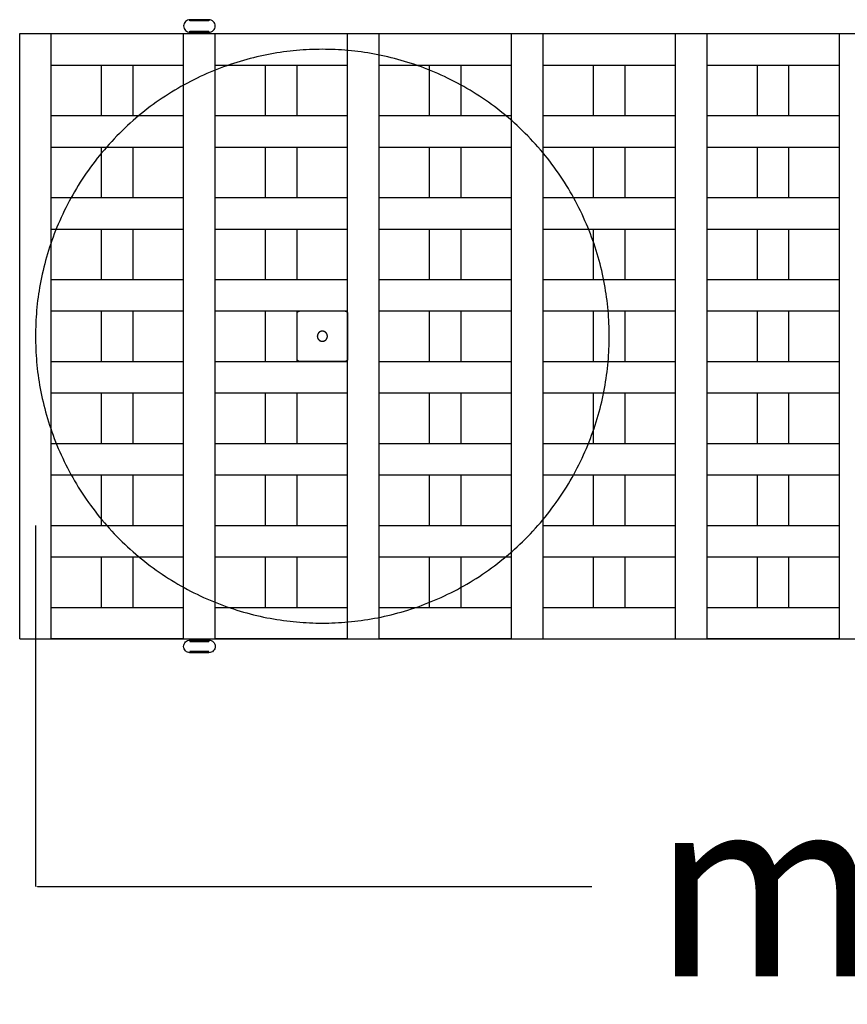
# Model space of a CAD drawing. Units: millimetres. Extents: x 41 to 383, y 93 to 323.
# Drawn here: x 345 to 351, y 149 to 156 of the extents above; entities that cross this region are included whole.
import ezdxf

# ---------------------------------------------------------------- set-up
doc = ezdxf.new("R2010")
doc.units = ezdxf.units.MM
doc.linetypes.add('JIS_02_0.7', pattern=[1.35, 0.75, -0.6])
doc.layers.get('0').update_dxf_attribs({"true_color": 0x000000})
doc.layers.add('COTAS', color=7, linetype='Continuous', true_color=0x000000)
doc.layers.add('líneas ocultas', color=5, linetype='JIS_02_0.7', true_color=0x0000ff)
doc.styles.add('Arial Normal', font='arial.ttf')
doc.dimstyles.new('Esquema', dxfattribs={"dimscale": 0.3, "dimtxt": 4.75, "dimasz": 0.05, "dimexe": 0, "dimexo": 5, "dimgap": 2, "dimtad": 0, "dimtih": 1, "dimtoh": 1, "dimdec": 0, "dimlfac": 10, "dimzin": 1, "dimdsep": 46, "dimtxsty": 'Arial Normal', "dimcen": 1.5, "dimadec": 0, "dimazin": 1, "dimtfac": 1, "dimtdec": 4, "dimtix": 1, "dimtofl": 0, "dimtmove": 1, "dimatfit": 3, "dimfxl": 1, "dimtolj": 1, "dimtzin": 1, "dimarcsym": 0})

# ---------------------------------------------------------------- blocks, each defined once
blk = doc.blocks.new('*D15')
at = {"layer": 'COTAS', "color": 0, "lineweight": -2}
for p, q in [((344.793, 152.3973), (344.793, 149.5346)), ((362.218, 152.3973), (362.218, 149.5346)), ((344.808, 149.5346), (349.2048, 149.5346)), ((362.203, 149.5346), (357.8062, 149.5346))]:
    blk.add_line(p, q, dxfattribs=at)
at = {"layer": 'COTAS', "color": 0}
for points in [[(344.808, 149.5371), (344.808, 149.5321), (344.793, 149.5346)], [(362.203, 149.5321), (362.203, 149.5371), (362.218, 149.5346)]]:
    blk.add_solid(points, dxfattribs=at)
at = {"layer": 'Defpoints', "color": 0}
for p in [(344.793, 153.8973), (362.218, 153.8973), (362.218, 149.5346)]:
    blk.add_point(p, dxfattribs=at)
at = {"layer": 'COTAS', "color": 0, "insert": (353.5055, 149.5346), "char_height": 1.425, "attachment_point": 5, "style": 'Arial Normal'}
blk.add_mtext('\\A1;max.174', dxfattribs=at)

msp = doc.modelspace()

# ---------------------------------------------------------------- linework, layer by layer
at = {"color": 9, "lineweight": -3, "true_color": 0xbebebe}
for points, degree in [([(346.0179, 156.4073), (346.0114, 156.4073), (345.9983, 156.4047), (345.9816, 156.3936), (345.9705, 156.3769), (345.9666, 156.3573), (345.9705, 156.3376), (345.9816, 156.321), (345.9983, 156.3099), (346.0114, 156.3073), (346.0179, 156.3073)], 3), ([(346.1679, 156.4073), (346.0929, 156.4073), (346.0179, 156.4073)], 2), ([(346.1679, 156.3973), (346.0929, 156.3973), (346.0179, 156.3973)], 2), ([(346.1679, 156.3073), (346.1745, 156.3073), (346.1875, 156.3099), (346.2042, 156.321), (346.2153, 156.3376), (346.2192, 156.3573), (346.2153, 156.3769), (346.2042, 156.3936), (346.1875, 156.4047), (346.1745, 156.4073), (346.1679, 156.4073)], 3), ([(346.0179, 156.3173), (346.0929, 156.3173), (346.1679, 156.3173)], 2), ([(344.668, 151.4973), (344.668, 153.8973), (344.668, 156.2973)], 2), ([(344.668, 156.2973), (344.793, 156.2973), (344.918, 156.2973)], 2), ([(344.918, 156.2973), (345.443, 156.2973), (345.968, 156.2973)], 2), ([(345.968, 156.2973), (346.093, 156.2973), (346.218, 156.2973)], 2), ([(345.968, 156.0473), (345.968, 156.1723), (345.968, 156.2973)], 2), ([(346.0179, 156.2973), (346.0179, 156.3023), (346.0179, 156.3073)], 2), ([(346.0179, 156.3073), (346.0929, 156.3073), (346.1679, 156.3073)], 2), ([(346.1679, 156.2973), (346.1679, 156.3023), (346.1679, 156.3073)], 2), ([(346.218, 156.2973), (346.743, 156.2973), (347.268, 156.2973)], 2), ([(346.218, 156.0473), (346.218, 156.1723), (346.218, 156.2973)], 2), ([(347.268, 156.0473), (347.268, 156.1723), (347.268, 156.2973)], 2), ([(347.268, 156.2973), (347.393, 156.2973), (347.518, 156.2973)], 2), ([(347.518, 156.2973), (348.043, 156.2973), (348.568, 156.2973)], 2), ([(348.568, 156.0473), (348.568, 156.1723), (348.568, 156.2973)], 2), ([(348.568, 156.2973), (348.693, 156.2973), (348.818, 156.2973)], 2), ([(348.818, 156.2973), (349.343, 156.2973), (349.868, 156.2973)], 2), ([(349.868, 156.0473), (349.868, 156.1723), (349.868, 156.2973)], 2), ([(349.868, 156.2973), (349.993, 156.2973), (350.118, 156.2973)], 2), ([(350.118, 156.2973), (350.643, 156.2973), (351.168, 156.2973)], 2), ([(350.118, 156.0473), (350.118, 156.1723), (350.118, 156.2973)], 2), ([(351.168, 156.2973), (351.293, 156.2973), (351.418, 156.2973)], 2), ([(351.168, 156.0473), (351.168, 156.1723), (351.168, 156.2973)], 2), ([(344.918, 155.6473), (344.918, 155.8473), (344.918, 156.0473)], 2), ([(344.918, 156.0473), (345.118, 156.0473), (345.318, 156.0473)], 2), ([(345.318, 156.0473), (345.443, 156.0473), (345.568, 156.0473)], 2), ([(345.318, 155.6473), (345.318, 155.8473), (345.318, 156.0473)], 2), ([(345.568, 156.0473), (345.768, 156.0473), (345.968, 156.0473)], 2), ([(345.568, 155.6473), (345.568, 155.8473), (345.568, 156.0473)], 2), ([(345.968, 155.6473), (345.968, 155.8473), (345.968, 156.0473)], 2), ([(346.218, 156.0473), (346.418, 156.0473), (346.618, 156.0473)], 2), ([(346.618, 156.0473), (346.743, 156.0473), (346.868, 156.0473)], 2), ([(346.618, 155.6473), (346.618, 155.8473), (346.618, 156.0473)], 2), ([(346.868, 156.0473), (347.068, 156.0473), (347.268, 156.0473)], 2), ([(346.868, 155.6473), (346.868, 155.8473), (346.868, 156.0473)], 2), ([(347.268, 155.6473), (347.268, 155.8473), (347.268, 156.0473)], 2), ([(347.518, 155.6473), (347.518, 155.8473), (347.518, 156.0473)], 2), ([(347.518, 156.0473), (347.718, 156.0473), (347.918, 156.0473)], 2), ([(347.918, 156.0473), (348.043, 156.0473), (348.168, 156.0473)], 2), ([(347.918, 155.6473), (347.918, 155.8473), (347.918, 156.0473)], 2), ([(348.168, 156.0473), (348.368, 156.0473), (348.568, 156.0473)], 2), ([(348.168, 155.6473), (348.168, 155.8473), (348.168, 156.0473)], 2), ([(348.568, 155.6473), (348.568, 155.8473), (348.568, 156.0473)], 2), ([(348.818, 155.6473), (348.818, 155.8473), (348.818, 156.0473)], 2), ([(348.818, 156.0473), (349.018, 156.0473), (349.218, 156.0473)], 2), ([(349.218, 156.0473), (349.343, 156.0473), (349.468, 156.0473)], 2), ([(349.218, 155.6473), (349.218, 155.8473), (349.218, 156.0473)], 2), ([(349.468, 155.6473), (349.468, 155.8473), (349.468, 156.0473)], 2), ([(349.468, 156.0473), (349.668, 156.0473), (349.868, 156.0473)], 2), ([(349.868, 155.6473), (349.868, 155.8473), (349.868, 156.0473)], 2), ([(350.118, 156.0473), (350.318, 156.0473), (350.518, 156.0473)], 2), ([(350.518, 156.0473), (350.643, 156.0473), (350.768, 156.0473)], 2), ([(350.518, 155.6473), (350.518, 155.8473), (350.518, 156.0473)], 2), ([(350.768, 156.0473), (350.968, 156.0473), (351.168, 156.0473)], 2), ([(350.768, 155.6473), (350.768, 155.8473), (350.768, 156.0473)], 2), ([(351.168, 155.6473), (351.168, 155.8473), (351.168, 156.0473)], 2), ([(344.918, 155.3973), (344.918, 155.5223), (344.918, 155.6473)], 2), ([(344.918, 155.6473), (345.118, 155.6473), (345.318, 155.6473)], 2), ([(345.318, 155.6473), (345.443, 155.6473), (345.568, 155.6473)], 2), ([(345.568, 155.6473), (345.768, 155.6473), (345.968, 155.6473)], 2), ([(345.968, 155.3973), (345.968, 155.5223), (345.968, 155.6473)], 2), ([(346.218, 155.3973), (346.218, 155.5223), (346.218, 155.6473)], 2), ([(346.218, 155.6473), (346.418, 155.6473), (346.618, 155.6473)], 2), ([(346.618, 155.6473), (346.743, 155.6473), (346.868, 155.6473)], 2), ([(346.868, 155.6473), (347.068, 155.6473), (347.268, 155.6473)], 2), ([(347.268, 155.3973), (347.268, 155.5223), (347.268, 155.6473)], 2), ([(347.518, 155.6473), (347.718, 155.6473), (347.918, 155.6473)], 2), ([(347.518, 155.3973), (347.518, 155.5223), (347.518, 155.6473)], 2), ([(347.918, 155.6473), (348.043, 155.6473), (348.168, 155.6473)], 2), ([(348.168, 155.6473), (348.368, 155.6473), (348.568, 155.6473)], 2), ([(348.568, 155.3973), (348.568, 155.5223), (348.568, 155.6473)], 2), ([(348.818, 155.3973), (348.818, 155.5223), (348.818, 155.6473)], 2), ([(348.818, 155.6473), (349.018, 155.6473), (349.218, 155.6473)], 2), ([(349.218, 155.6473), (349.343, 155.6473), (349.468, 155.6473)], 2), ([(349.468, 155.6473), (349.668, 155.6473), (349.868, 155.6473)], 2), ([(349.868, 155.3973), (349.868, 155.5223), (349.868, 155.6473)], 2), ([(350.118, 155.3973), (350.118, 155.5223), (350.118, 155.6473)], 2), ([(350.118, 155.6473), (350.318, 155.6473), (350.518, 155.6473)], 2), ([(350.518, 155.6473), (350.643, 155.6473), (350.768, 155.6473)], 2), ([(350.768, 155.6473), (350.968, 155.6473), (351.168, 155.6473)], 2), ([(351.168, 155.3973), (351.168, 155.5223), (351.168, 155.6473)], 2), ([(344.918, 155.3973), (345.118, 155.3973), (345.318, 155.3973)], 2), ([(345.318, 155.3973), (345.443, 155.3973), (345.568, 155.3973)], 2), ([(345.318, 154.9973), (345.318, 155.1973), (345.318, 155.3973)], 2), ([(345.568, 155.3973), (345.768, 155.3973), (345.968, 155.3973)], 2), ([(345.568, 154.9973), (345.568, 155.1973), (345.568, 155.3973)], 2), ([(345.968, 154.9973), (345.968, 155.1973), (345.968, 155.3973)], 2), ([(346.218, 154.9973), (346.218, 155.1973), (346.218, 155.3973)], 2), ([(346.218, 155.3973), (346.418, 155.3973), (346.618, 155.3973)], 2), ([(346.618, 155.3973), (346.743, 155.3973), (346.868, 155.3973)], 2), ([(346.618, 154.9973), (346.618, 155.1973), (346.618, 155.3973)], 2), ([(346.868, 155.3973), (347.068, 155.3973), (347.268, 155.3973)], 2), ([(346.868, 154.9973), (346.868, 155.1973), (346.868, 155.3973)], 2), ([(347.268, 154.9973), (347.268, 155.1973), (347.268, 155.3973)], 2), ([(347.518, 155.3973), (347.718, 155.3973), (347.918, 155.3973)], 2), ([(347.918, 155.3973), (348.043, 155.3973), (348.168, 155.3973)], 2), ([(347.918, 154.9973), (347.918, 155.1973), (347.918, 155.3973)], 2), ([(348.168, 155.3973), (348.368, 155.3973), (348.568, 155.3973)], 2), ([(348.168, 154.9973), (348.168, 155.1973), (348.168, 155.3973)], 2), ([(348.568, 154.9973), (348.568, 155.1973), (348.568, 155.3973)], 2), ([(348.818, 155.3973), (349.018, 155.3973), (349.218, 155.3973)], 2), ([(349.218, 155.3973), (349.343, 155.3973), (349.468, 155.3973)], 2), ([(349.218, 154.9973), (349.218, 155.1973), (349.218, 155.3973)], 2), ([(349.468, 155.3973), (349.668, 155.3973), (349.868, 155.3973)], 2), ([(349.468, 154.9973), (349.468, 155.1973), (349.468, 155.3973)], 2), ([(349.868, 154.9973), (349.868, 155.1973), (349.868, 155.3973)], 2), ([(350.118, 155.3973), (350.318, 155.3973), (350.518, 155.3973)], 2), ([(350.518, 155.3973), (350.643, 155.3973), (350.768, 155.3973)], 2), ([(350.518, 154.9973), (350.518, 155.1973), (350.518, 155.3973)], 2), ([(350.768, 155.3973), (350.968, 155.3973), (351.168, 155.3973)], 2), ([(350.768, 154.9973), (350.768, 155.1973), (350.768, 155.3973)], 2), ([(351.168, 154.9973), (351.168, 155.1973), (351.168, 155.3973)], 2), ([(344.918, 154.9973), (345.118, 154.9973), (345.318, 154.9973)], 2), ([(345.318, 154.9973), (345.443, 154.9973), (345.568, 154.9973)], 2), ([(345.568, 154.9973), (345.768, 154.9973), (345.968, 154.9973)], 2), ([(345.968, 154.7473), (345.968, 154.8723), (345.968, 154.9973)], 2), ([(346.218, 154.7473), (346.218, 154.8723), (346.218, 154.9973)], 2), ([(346.218, 154.9973), (346.418, 154.9973), (346.618, 154.9973)], 2), ([(346.618, 154.9973), (346.743, 154.9973), (346.868, 154.9973)], 2), ([(346.868, 154.9973), (347.068, 154.9973), (347.268, 154.9973)], 2), ([(347.268, 154.7473), (347.268, 154.8723), (347.268, 154.9973)], 2), ([(347.518, 154.7473), (347.518, 154.8723), (347.518, 154.9973)], 2), ([(347.518, 154.9973), (347.718, 154.9973), (347.918, 154.9973)], 2), ([(347.918, 154.9973), (348.043, 154.9973), (348.168, 154.9973)], 2), ([(348.168, 154.9973), (348.368, 154.9973), (348.568, 154.9973)], 2), ([(348.568, 154.7473), (348.568, 154.8723), (348.568, 154.9973)], 2), ([(348.818, 154.9973), (349.018, 154.9973), (349.218, 154.9973)], 2), ([(348.818, 154.7473), (348.818, 154.8723), (348.818, 154.9973)], 2), ([(349.218, 154.9973), (349.343, 154.9973), (349.468, 154.9973)], 2), ([(349.468, 154.9973), (349.668, 154.9973), (349.868, 154.9973)], 2), ([(349.868, 154.7473), (349.868, 154.8723), (349.868, 154.9973)], 2), ([(350.118, 154.9973), (350.318, 154.9973), (350.518, 154.9973)], 2), ([(350.118, 154.7473), (350.118, 154.8723), (350.118, 154.9973)], 2), ([(350.518, 154.9973), (350.643, 154.9973), (350.768, 154.9973)], 2), ([(350.768, 154.9973), (350.968, 154.9973), (351.168, 154.9973)], 2), ([(351.168, 154.7473), (351.168, 154.8723), (351.168, 154.9973)], 2), ([(344.918, 154.7473), (345.118, 154.7473), (345.318, 154.7473)], 2), ([(344.918, 154.3473), (344.918, 154.5473), (344.918, 154.7473)], 2), ([(345.318, 154.7473), (345.443, 154.7473), (345.568, 154.7473)], 2), ([(345.318, 154.3473), (345.318, 154.5473), (345.318, 154.7473)], 2), ([(345.568, 154.7473), (345.768, 154.7473), (345.968, 154.7473)], 2), ([(345.568, 154.3473), (345.568, 154.5473), (345.568, 154.7473)], 2), ([(345.968, 154.3473), (345.968, 154.5473), (345.968, 154.7473)], 2), ([(346.218, 154.7473), (346.418, 154.7473), (346.618, 154.7473)], 2), ([(346.618, 154.7473), (346.743, 154.7473), (346.868, 154.7473)], 2), ([(346.618, 154.3473), (346.618, 154.5473), (346.618, 154.7473)], 2), ([(346.868, 154.7473), (347.068, 154.7473), (347.268, 154.7473)], 2), ([(346.868, 154.3473), (346.868, 154.5473), (346.868, 154.7473)], 2), ([(347.268, 154.3473), (347.268, 154.5473), (347.268, 154.7473)], 2), ([(347.518, 154.7473), (347.718, 154.7473), (347.918, 154.7473)], 2), ([(347.918, 154.7473), (348.043, 154.7473), (348.168, 154.7473)], 2), ([(347.918, 154.3473), (347.918, 154.5473), (347.918, 154.7473)], 2), ([(348.168, 154.7473), (348.368, 154.7473), (348.568, 154.7473)], 2), ([(348.168, 154.3473), (348.168, 154.5473), (348.168, 154.7473)], 2), ([(348.568, 154.3473), (348.568, 154.5473), (348.568, 154.7473)], 2), ([(348.818, 154.3473), (348.818, 154.5473), (348.818, 154.7473)], 2), ([(348.818, 154.7473), (349.018, 154.7473), (349.218, 154.7473)], 2), ([(349.218, 154.3473), (349.218, 154.5473), (349.218, 154.7473)], 2), ([(349.218, 154.7473), (349.343, 154.7473), (349.468, 154.7473)], 2), ([(349.468, 154.7473), (349.668, 154.7473), (349.868, 154.7473)], 2), ([(349.468, 154.3473), (349.468, 154.5473), (349.468, 154.7473)], 2), ([(349.868, 154.3473), (349.868, 154.5473), (349.868, 154.7473)], 2), ([(350.118, 154.3473), (350.118, 154.5473), (350.118, 154.7473)], 2), ([(350.118, 154.7473), (350.318, 154.7473), (350.518, 154.7473)], 2), ([(350.518, 154.7473), (350.643, 154.7473), (350.768, 154.7473)], 2), ([(350.518, 154.3473), (350.518, 154.5473), (350.518, 154.7473)], 2), ([(350.768, 154.7473), (350.968, 154.7473), (351.168, 154.7473)], 2), ([(350.768, 154.3473), (350.768, 154.5473), (350.768, 154.7473)], 2), ([(351.168, 154.3473), (351.168, 154.5473), (351.168, 154.7473)], 2), ([(344.918, 154.3473), (345.118, 154.3473), (345.318, 154.3473)], 2), ([(344.918, 154.0973), (344.918, 154.2223), (344.918, 154.3473)], 2), ([(345.318, 154.3473), (345.443, 154.3473), (345.568, 154.3473)], 2), ([(345.568, 154.3473), (345.768, 154.3473), (345.968, 154.3473)], 2), ([(345.968, 154.0973), (345.968, 154.2223), (345.968, 154.3473)], 2), ([(346.218, 154.3473), (346.418, 154.3473), (346.618, 154.3473)], 2), ([(346.218, 154.0973), (346.218, 154.2223), (346.218, 154.3473)], 2), ([(346.618, 154.3473), (346.743, 154.3473), (346.868, 154.3473)], 2), ([(346.868, 154.3473), (347.068, 154.3473), (347.268, 154.3473)], 2), ([(347.268, 154.0973), (347.268, 154.2223), (347.268, 154.3473)], 2), ([(347.518, 154.3473), (347.718, 154.3473), (347.918, 154.3473)], 2), ([(347.518, 154.0973), (347.518, 154.2223), (347.518, 154.3473)], 2), ([(347.918, 154.3473), (348.043, 154.3473), (348.168, 154.3473)], 2), ([(348.168, 154.3473), (348.368, 154.3473), (348.568, 154.3473)], 2), ([(348.568, 154.0973), (348.568, 154.2223), (348.568, 154.3473)], 2), ([(348.818, 154.3473), (349.018, 154.3473), (349.218, 154.3473)], 2), ([(348.818, 154.0973), (348.818, 154.2223), (348.818, 154.3473)], 2), ([(349.218, 154.3473), (349.343, 154.3473), (349.468, 154.3473)], 2), ([(349.468, 154.3473), (349.668, 154.3473), (349.868, 154.3473)], 2), ([(349.868, 154.0973), (349.868, 154.2223), (349.868, 154.3473)], 2), ([(350.118, 154.3473), (350.318, 154.3473), (350.518, 154.3473)], 2), ([(350.518, 154.3473), (350.643, 154.3473), (350.768, 154.3473)], 2), ([(350.768, 154.3473), (350.968, 154.3473), (351.168, 154.3473)], 2), ([(351.168, 154.0973), (351.168, 154.2223), (351.168, 154.3473)], 2), ([(344.918, 154.0973), (345.118, 154.0973), (345.318, 154.0973)], 2), ([(344.918, 153.6973), (344.918, 153.8973), (344.918, 154.0973)], 2), ([(345.318, 153.6973), (345.318, 153.8973), (345.318, 154.0973)], 2), ([(345.318, 154.0973), (345.443, 154.0973), (345.568, 154.0973)], 2), ([(345.568, 154.0973), (345.768, 154.0973), (345.968, 154.0973)], 2), ([(345.568, 153.6973), (345.568, 153.8973), (345.568, 154.0973)], 2), ([(345.968, 153.6973), (345.968, 153.8973), (345.968, 154.0973)], 2), ([(346.218, 153.6973), (346.218, 153.8973), (346.218, 154.0973)], 2), ([(346.218, 154.0973), (346.418, 154.0973), (346.618, 154.0973)], 2), ([(346.618, 153.6973), (346.618, 153.8973), (346.618, 154.0973)], 2), ([(346.618, 154.0973), (346.743, 154.0973), (346.868, 154.0973)], 2), ([(346.868, 154.0973), (347.068, 154.0973), (347.268, 154.0973)], 2), ([(346.868, 153.6973), (346.868, 153.8973), (346.868, 154.0973)], 2), ([(347.268, 153.6973), (347.268, 153.8973), (347.268, 154.0973)], 2), ([(347.518, 154.0973), (347.718, 154.0973), (347.918, 154.0973)], 2), ([(347.918, 154.0973), (348.043, 154.0973), (348.168, 154.0973)], 2), ([(347.918, 153.6973), (347.918, 153.8973), (347.918, 154.0973)], 2), ([(348.168, 154.0973), (348.368, 154.0973), (348.568, 154.0973)], 2), ([(348.168, 153.6973), (348.168, 153.8973), (348.168, 154.0973)], 2), ([(348.568, 153.6973), (348.568, 153.8973), (348.568, 154.0973)], 2), ([(348.818, 154.0973), (349.018, 154.0973), (349.218, 154.0973)], 2), ([(349.218, 153.6973), (349.218, 153.8973), (349.218, 154.0973)], 2), ([(349.218, 154.0973), (349.343, 154.0973), (349.468, 154.0973)], 2), ([(349.468, 154.0973), (349.668, 154.0973), (349.868, 154.0973)], 2), ([(349.468, 153.6973), (349.468, 153.8973), (349.468, 154.0973)], 2), ([(349.868, 153.6973), (349.868, 153.8973), (349.868, 154.0973)], 2), ([(350.118, 154.0973), (350.318, 154.0973), (350.518, 154.0973)], 2), ([(350.118, 153.6973), (350.118, 153.8973), (350.118, 154.0973)], 2), ([(350.518, 154.0973), (350.643, 154.0973), (350.768, 154.0973)], 2), ([(350.518, 153.6973), (350.518, 153.8973), (350.518, 154.0973)], 2), ([(350.768, 154.0973), (350.968, 154.0973), (351.168, 154.0973)], 2), ([(350.768, 153.6973), (350.768, 153.8973), (350.768, 154.0973)], 2), ([(351.168, 153.6973), (351.168, 153.8973), (351.168, 154.0973)], 2), ([(344.918, 153.6973), (345.118, 153.6973), (345.318, 153.6973)], 2), ([(345.318, 153.6973), (345.443, 153.6973), (345.568, 153.6973)], 2), ([(345.568, 153.6973), (345.768, 153.6973), (345.968, 153.6973)], 2), ([(345.968, 153.4473), (345.968, 153.5723), (345.968, 153.6973)], 2), ([(346.218, 153.6973), (346.418, 153.6973), (346.618, 153.6973)], 2), ([(346.218, 153.4473), (346.218, 153.5723), (346.218, 153.6973)], 2), ([(346.618, 153.6973), (346.743, 153.6973), (346.868, 153.6973)], 2), ([(346.868, 153.6973), (347.068, 153.6973), (347.268, 153.6973)], 2), ([(347.268, 153.4473), (347.268, 153.5723), (347.268, 153.6973)], 2), ([(347.518, 153.6973), (347.718, 153.6973), (347.918, 153.6973)], 2), ([(347.918, 153.6973), (348.043, 153.6973), (348.168, 153.6973)], 2), ([(348.168, 153.6973), (348.368, 153.6973), (348.568, 153.6973)], 2), ([(348.568, 153.4473), (348.568, 153.5723), (348.568, 153.6973)], 2), ([(348.818, 153.6973), (349.018, 153.6973), (349.218, 153.6973)], 2), ([(348.818, 153.4473), (348.818, 153.5723), (348.818, 153.6973)], 2), ([(349.218, 153.6973), (349.343, 153.6973), (349.468, 153.6973)], 2), ([(349.468, 153.6973), (349.668, 153.6973), (349.868, 153.6973)], 2), ([(349.868, 153.4473), (349.868, 153.5723), (349.868, 153.6973)], 2), ([(350.118, 153.4473), (350.118, 153.5723), (350.118, 153.6973)], 2), ([(350.118, 153.6973), (350.318, 153.6973), (350.518, 153.6973)], 2), ([(350.518, 153.6973), (350.643, 153.6973), (350.768, 153.6973)], 2), ([(350.768, 153.6973), (350.968, 153.6973), (351.168, 153.6973)], 2), ([(351.168, 153.4473), (351.168, 153.5723), (351.168, 153.6973)], 2), ([(344.918, 153.4473), (345.118, 153.4473), (345.318, 153.4473)], 2), ([(345.318, 153.4473), (345.443, 153.4473), (345.568, 153.4473)], 2), ([(345.318, 153.0473), (345.318, 153.2473), (345.318, 153.4473)], 2), ([(345.568, 153.0473), (345.568, 153.2473), (345.568, 153.4473)], 2), ([(345.568, 153.4473), (345.768, 153.4473), (345.968, 153.4473)], 2), ([(345.968, 153.0473), (345.968, 153.2473), (345.968, 153.4473)], 2), ([(346.218, 153.4473), (346.418, 153.4473), (346.618, 153.4473)], 2), ([(346.618, 153.4473), (346.743, 153.4473), (346.868, 153.4473)], 2), ([(346.618, 153.0473), (346.618, 153.2473), (346.618, 153.4473)], 2), ([(346.868, 153.4473), (347.068, 153.4473), (347.268, 153.4473)], 2), ([(346.868, 153.0473), (346.868, 153.2473), (346.868, 153.4473)], 2), ([(347.268, 153.0473), (347.268, 153.2473), (347.268, 153.4473)], 2), ([(347.518, 153.4473), (347.718, 153.4473), (347.918, 153.4473)], 2), ([(347.518, 153.0473), (347.518, 153.2473), (347.518, 153.4473)], 2), ([(347.918, 153.4473), (348.043, 153.4473), (348.168, 153.4473)], 2), ([(347.918, 153.0473), (347.918, 153.2473), (347.918, 153.4473)], 2), ([(348.168, 153.4473), (348.368, 153.4473), (348.568, 153.4473)], 2), ([(348.168, 153.0473), (348.168, 153.2473), (348.168, 153.4473)], 2), ([(348.568, 153.0473), (348.568, 153.2473), (348.568, 153.4473)], 2), ([(348.818, 153.4473), (349.018, 153.4473), (349.218, 153.4473)], 2), ([(348.818, 153.0473), (348.818, 153.2473), (348.818, 153.4473)], 2), ([(349.218, 153.4473), (349.343, 153.4473), (349.468, 153.4473)], 2), ([(349.218, 153.0473), (349.218, 153.2473), (349.218, 153.4473)], 2), ([(349.468, 153.4473), (349.668, 153.4473), (349.868, 153.4473)], 2), ([(349.468, 153.0473), (349.468, 153.2473), (349.468, 153.4473)], 2), ([(349.868, 153.0473), (349.868, 153.2473), (349.868, 153.4473)], 2), ([(350.118, 153.4473), (350.318, 153.4473), (350.518, 153.4473)], 2), ([(350.518, 153.4473), (350.643, 153.4473), (350.768, 153.4473)], 2), ([(350.518, 153.0473), (350.518, 153.2473), (350.518, 153.4473)], 2), ([(350.768, 153.4473), (350.968, 153.4473), (351.168, 153.4473)], 2), ([(350.768, 153.0473), (350.768, 153.2473), (350.768, 153.4473)], 2), ([(351.168, 153.0473), (351.168, 153.2473), (351.168, 153.4473)], 2), ([(344.918, 153.0473), (345.118, 153.0473), (345.318, 153.0473)], 2), ([(344.918, 152.7973), (344.918, 152.9223), (344.918, 153.0473)], 2), ([(345.318, 153.0473), (345.443, 153.0473), (345.568, 153.0473)], 2), ([(345.568, 153.0473), (345.768, 153.0473), (345.968, 153.0473)], 2), ([(345.968, 152.7973), (345.968, 152.9223), (345.968, 153.0473)], 2), ([(346.218, 153.0473), (346.418, 153.0473), (346.618, 153.0473)], 2), ([(346.218, 152.7973), (346.218, 152.9223), (346.218, 153.0473)], 2), ([(346.618, 153.0473), (346.743, 153.0473), (346.868, 153.0473)], 2), ([(346.868, 153.0473), (347.068, 153.0473), (347.268, 153.0473)], 2), ([(347.268, 152.7973), (347.268, 152.9223), (347.268, 153.0473)], 2), ([(347.518, 152.7973), (347.518, 152.9223), (347.518, 153.0473)], 2), ([(347.518, 153.0473), (347.718, 153.0473), (347.918, 153.0473)], 2), ([(347.918, 153.0473), (348.043, 153.0473), (348.168, 153.0473)], 2), ([(348.168, 153.0473), (348.368, 153.0473), (348.568, 153.0473)], 2), ([(348.568, 152.7973), (348.568, 152.9223), (348.568, 153.0473)], 2), ([(348.818, 153.0473), (349.018, 153.0473), (349.218, 153.0473)], 2), ([(349.218, 153.0473), (349.343, 153.0473), (349.468, 153.0473)], 2), ([(349.468, 153.0473), (349.668, 153.0473), (349.868, 153.0473)], 2), ([(349.868, 152.7973), (349.868, 152.9223), (349.868, 153.0473)], 2), ([(350.118, 153.0473), (350.318, 153.0473), (350.518, 153.0473)], 2), ([(350.118, 152.7973), (350.118, 152.9223), (350.118, 153.0473)], 2), ([(350.518, 153.0473), (350.643, 153.0473), (350.768, 153.0473)], 2), ([(350.768, 153.0473), (350.968, 153.0473), (351.168, 153.0473)], 2), ([(351.168, 152.7973), (351.168, 152.9223), (351.168, 153.0473)], 2), ([(344.918, 152.7973), (345.118, 152.7973), (345.318, 152.7973)], 2), ([(344.918, 152.3973), (344.918, 152.5973), (344.918, 152.7973)], 2), ([(345.318, 152.7973), (345.443, 152.7973), (345.568, 152.7973)], 2), ([(345.318, 152.3973), (345.318, 152.5973), (345.318, 152.7973)], 2), ([(345.568, 152.7973), (345.768, 152.7973), (345.968, 152.7973)], 2), ([(345.568, 152.3973), (345.568, 152.5973), (345.568, 152.7973)], 2), ([(345.968, 152.3973), (345.968, 152.5973), (345.968, 152.7973)], 2), ([(346.218, 152.3973), (346.218, 152.5973), (346.218, 152.7973)], 2), ([(346.218, 152.7973), (346.418, 152.7973), (346.618, 152.7973)], 2), ([(346.618, 152.7973), (346.743, 152.7973), (346.868, 152.7973)], 2), ([(346.618, 152.3973), (346.618, 152.5973), (346.618, 152.7973)], 2), ([(346.868, 152.7973), (347.068, 152.7973), (347.268, 152.7973)], 2), ([(346.868, 152.3973), (346.868, 152.5973), (346.868, 152.7973)], 2), ([(347.268, 152.3973), (347.268, 152.5973), (347.268, 152.7973)], 2), ([(347.518, 152.7973), (347.718, 152.7973), (347.918, 152.7973)], 2), ([(347.918, 152.7973), (348.043, 152.7973), (348.168, 152.7973)], 2), ([(347.918, 152.3973), (347.918, 152.5973), (347.918, 152.7973)], 2), ([(348.168, 152.7973), (348.368, 152.7973), (348.568, 152.7973)], 2), ([(348.168, 152.3973), (348.168, 152.5973), (348.168, 152.7973)], 2), ([(348.568, 152.3973), (348.568, 152.5973), (348.568, 152.7973)], 2), ([(348.818, 152.3973), (348.818, 152.5973), (348.818, 152.7973)], 2), ([(348.818, 152.7973), (349.018, 152.7973), (349.218, 152.7973)], 2), ([(349.218, 152.7973), (349.343, 152.7973), (349.468, 152.7973)], 2), ([(349.218, 152.3973), (349.218, 152.5973), (349.218, 152.7973)], 2), ([(349.468, 152.3973), (349.468, 152.5973), (349.468, 152.7973)], 2), ([(349.468, 152.7973), (349.668, 152.7973), (349.868, 152.7973)], 2), ([(349.868, 152.3973), (349.868, 152.5973), (349.868, 152.7973)], 2), ([(350.118, 152.7973), (350.318, 152.7973), (350.518, 152.7973)], 2), ([(350.518, 152.3973), (350.518, 152.5973), (350.518, 152.7973)], 2), ([(350.518, 152.7973), (350.643, 152.7973), (350.768, 152.7973)], 2), ([(350.768, 152.7973), (350.968, 152.7973), (351.168, 152.7973)], 2), ([(350.768, 152.3973), (350.768, 152.5973), (350.768, 152.7973)], 2), ([(351.168, 152.3973), (351.168, 152.5973), (351.168, 152.7973)], 2), ([(344.918, 152.1473), (344.918, 152.2723), (344.918, 152.3973)], 2), ([(344.918, 152.3973), (345.118, 152.3973), (345.318, 152.3973)], 2), ([(345.318, 152.3973), (345.443, 152.3973), (345.568, 152.3973)], 2), ([(345.568, 152.3973), (345.768, 152.3973), (345.968, 152.3973)], 2), ([(345.968, 152.1473), (345.968, 152.2723), (345.968, 152.3973)], 2), ([(346.218, 152.1473), (346.218, 152.2723), (346.218, 152.3973)], 2), ([(346.218, 152.3973), (346.418, 152.3973), (346.618, 152.3973)], 2), ([(346.618, 152.3973), (346.743, 152.3973), (346.868, 152.3973)], 2), ([(346.868, 152.3973), (347.068, 152.3973), (347.268, 152.3973)], 2), ([(347.268, 152.1473), (347.268, 152.2723), (347.268, 152.3973)], 2), ([(347.518, 152.3973), (347.718, 152.3973), (347.918, 152.3973)], 2), ([(347.518, 152.1473), (347.518, 152.2723), (347.518, 152.3973)], 2), ([(347.918, 152.3973), (348.043, 152.3973), (348.168, 152.3973)], 2), ([(348.168, 152.3973), (348.368, 152.3973), (348.568, 152.3973)], 2), ([(348.568, 152.1473), (348.568, 152.2723), (348.568, 152.3973)], 2), ([(348.818, 152.1473), (348.818, 152.2723), (348.818, 152.3973)], 2), ([(348.818, 152.3973), (349.018, 152.3973), (349.218, 152.3973)], 2), ([(349.218, 152.3973), (349.343, 152.3973), (349.468, 152.3973)], 2), ([(349.468, 152.3973), (349.668, 152.3973), (349.868, 152.3973)], 2), ([(349.868, 152.1473), (349.868, 152.2723), (349.868, 152.3973)], 2), ([(350.118, 152.1473), (350.118, 152.2723), (350.118, 152.3973)], 2), ([(350.118, 152.3973), (350.318, 152.3973), (350.518, 152.3973)], 2), ([(350.518, 152.3973), (350.643, 152.3973), (350.768, 152.3973)], 2), ([(350.768, 152.3973), (350.968, 152.3973), (351.168, 152.3973)], 2), ([(351.168, 152.1473), (351.168, 152.2723), (351.168, 152.3973)], 2), ([(344.918, 152.1473), (345.118, 152.1473), (345.318, 152.1473)], 2), ([(345.318, 152.1473), (345.443, 152.1473), (345.568, 152.1473)], 2), ([(345.318, 151.7473), (345.318, 151.9473), (345.318, 152.1473)], 2), ([(345.568, 152.1473), (345.768, 152.1473), (345.968, 152.1473)], 2), ([(345.568, 151.7473), (345.568, 151.9473), (345.568, 152.1473)], 2), ([(345.968, 151.7473), (345.968, 151.9473), (345.968, 152.1473)], 2), ([(346.218, 152.1473), (346.418, 152.1473), (346.618, 152.1473)], 2), ([(346.618, 152.1473), (346.743, 152.1473), (346.868, 152.1473)], 2), ([(346.618, 151.7473), (346.618, 151.9473), (346.618, 152.1473)], 2), ([(346.868, 151.7473), (346.868, 151.9473), (346.868, 152.1473)], 2), ([(346.868, 152.1473), (347.068, 152.1473), (347.268, 152.1473)], 2), ([(347.268, 151.7473), (347.268, 151.9473), (347.268, 152.1473)], 2), ([(347.518, 152.1473), (347.718, 152.1473), (347.918, 152.1473)], 2), ([(347.918, 152.1473), (348.043, 152.1473), (348.168, 152.1473)], 2), ([(347.918, 151.7473), (347.918, 151.9473), (347.918, 152.1473)], 2), ([(348.168, 152.1473), (348.368, 152.1473), (348.568, 152.1473)], 2), ([(348.168, 151.7473), (348.168, 151.9473), (348.168, 152.1473)], 2), ([(348.568, 151.7473), (348.568, 151.9473), (348.568, 152.1473)], 2), ([(348.818, 152.1473), (349.018, 152.1473), (349.218, 152.1473)], 2), ([(348.818, 151.7473), (348.818, 151.9473), (348.818, 152.1473)], 2), ([(349.218, 152.1473), (349.343, 152.1473), (349.468, 152.1473)], 2), ([(349.218, 151.7473), (349.218, 151.9473), (349.218, 152.1473)], 2), ([(349.468, 152.1473), (349.668, 152.1473), (349.868, 152.1473)], 2), ([(349.468, 151.7473), (349.468, 151.9473), (349.468, 152.1473)], 2), ([(349.868, 151.7473), (349.868, 151.9473), (349.868, 152.1473)], 2), ([(350.118, 152.1473), (350.318, 152.1473), (350.518, 152.1473)], 2), ([(350.518, 152.1473), (350.643, 152.1473), (350.768, 152.1473)], 2), ([(350.518, 151.7473), (350.518, 151.9473), (350.518, 152.1473)], 2), ([(350.768, 152.1473), (350.968, 152.1473), (351.168, 152.1473)], 2), ([(350.768, 151.7473), (350.768, 151.9473), (350.768, 152.1473)], 2), ([(351.168, 151.7473), (351.168, 151.9473), (351.168, 152.1473)], 2), ([(344.918, 151.7473), (345.118, 151.7473), (345.318, 151.7473)], 2), ([(344.918, 151.4973), (344.918, 151.6223), (344.918, 151.7473)], 2), ([(345.318, 151.7473), (345.443, 151.7473), (345.568, 151.7473)], 2), ([(345.568, 151.7473), (345.768, 151.7473), (345.968, 151.7473)], 2), ([(345.968, 151.4973), (345.968, 151.6223), (345.968, 151.7473)], 2), ([(346.218, 151.7473), (346.418, 151.7473), (346.618, 151.7473)], 2), ([(346.218, 151.4973), (346.218, 151.6223), (346.218, 151.7473)], 2), ([(346.618, 151.7473), (346.743, 151.7473), (346.868, 151.7473)], 2), ([(346.868, 151.7473), (347.068, 151.7473), (347.268, 151.7473)], 2), ([(347.268, 151.4973), (347.268, 151.6223), (347.268, 151.7473)], 2), ([(347.518, 151.7473), (347.718, 151.7473), (347.918, 151.7473)], 2), ([(347.518, 151.4973), (347.518, 151.6223), (347.518, 151.7473)], 2), ([(347.918, 151.7473), (348.043, 151.7473), (348.168, 151.7473)], 2), ([(348.168, 151.7473), (348.368, 151.7473), (348.568, 151.7473)], 2), ([(348.568, 151.4973), (348.568, 151.6223), (348.568, 151.7473)], 2), ([(348.818, 151.7473), (349.018, 151.7473), (349.218, 151.7473)], 2), ([(348.818, 151.4973), (348.818, 151.6223), (348.818, 151.7473)], 2), ([(349.218, 151.7473), (349.343, 151.7473), (349.468, 151.7473)], 2), ([(349.468, 151.7473), (349.668, 151.7473), (349.868, 151.7473)], 2), ([(349.868, 151.4973), (349.868, 151.6223), (349.868, 151.7473)], 2), ([(350.118, 151.7473), (350.318, 151.7473), (350.518, 151.7473)], 2), ([(350.118, 151.4973), (350.118, 151.6223), (350.118, 151.7473)], 2), ([(350.518, 151.7473), (350.643, 151.7473), (350.768, 151.7473)], 2), ([(350.768, 151.7473), (350.968, 151.7473), (351.168, 151.7473)], 2), ([(351.168, 151.4973), (351.168, 151.6223), (351.168, 151.7473)], 2), ([(344.668, 151.4973), (344.793, 151.4973), (344.918, 151.4973)], 2), ([(345.968, 151.4973), (345.443, 151.4973), (344.918, 151.4973)], 2), ([(344.918, 151.4973), (345.443, 151.4973), (345.968, 151.4973)], 2), ([(346.0179, 151.3873), (346.0114, 151.3873), (345.9983, 151.3899), (345.9816, 151.401), (345.9705, 151.4176), (345.9666, 151.4373), (345.9705, 151.4569), (345.9816, 151.4736), (345.9983, 151.4847), (346.0114, 151.4873), (346.0179, 151.4873)], 3), ([(345.968, 151.4973), (346.093, 151.4973), (346.218, 151.4973)], 2), ([(346.0179, 151.4973), (346.0179, 151.4923), (346.0179, 151.4873)], 2), ([(346.0179, 151.4873), (346.0929, 151.4873), (346.1679, 151.4873)], 2), ([(346.0179, 151.4773), (346.0929, 151.4773), (346.1679, 151.4773)], 2), ([(346.1679, 151.4973), (346.1679, 151.4923), (346.1679, 151.4873)], 2), ([(346.1679, 151.4873), (346.1745, 151.4873), (346.1875, 151.4847), (346.2042, 151.4736), (346.2153, 151.4569), (346.2192, 151.4373), (346.2153, 151.4176), (346.2042, 151.401), (346.1875, 151.3899), (346.1745, 151.3873), (346.1679, 151.3873)], 3), ([(347.268, 151.4973), (346.743, 151.4973), (346.218, 151.4973)], 2), ([(346.218, 151.4973), (346.743, 151.4973), (347.268, 151.4973)], 2), ([(347.268, 151.4973), (347.393, 151.4973), (347.518, 151.4973)], 2), ([(348.568, 151.4973), (348.043, 151.4973), (347.518, 151.4973)], 2), ([(347.518, 151.4973), (348.043, 151.4973), (348.568, 151.4973)], 2), ([(348.568, 151.4973), (348.693, 151.4973), (348.818, 151.4973)], 2), ([(348.818, 151.4973), (349.343, 151.4973), (349.868, 151.4973)], 2), ([(349.868, 151.4973), (349.993, 151.4973), (350.118, 151.4973)], 2), ([(351.168, 151.4973), (350.643, 151.4973), (350.118, 151.4973)], 2), ([(350.118, 151.4973), (350.643, 151.4973), (351.168, 151.4973)], 2), ([(351.168, 151.4973), (351.293, 151.4973), (351.418, 151.4973)], 2), ([(346.1679, 151.3973), (346.0929, 151.3973), (346.0179, 151.3973)], 2), ([(346.1679, 151.3873), (346.0929, 151.3873), (346.0179, 151.3873)], 2)]:
    msp.add_open_spline(points, degree=degree, dxfattribs=at)
for points, weights in [([(346.0179, 156.3973), (346.0179, 156.4073), (346.0179, 156.4073)], [1, 0.70710678092, 1]), ([(346.1679, 156.4073), (346.1679, 156.4073), (346.1679, 156.3973)], [1, 0.707106780394, 1]), ([(346.1679, 156.4073), (346.1679, 156.4073), (346.1679, 156.4073)], [0.999964405494, 0.999982201665, 1]), ([(346.0179, 156.3073), (346.0179, 156.3073), (346.0179, 156.3173)], [1, 0.707106780394, 1]), ([(346.1679, 156.3073), (346.1679, 156.3073), (346.1679, 156.3173)], [1, 0.707106781186, 1]), ([(346.0179, 151.4873), (346.0179, 151.4873), (346.0179, 151.4773)], [1, 0.707106780394, 1]), ([(346.1679, 151.4873), (346.1679, 151.4873), (346.1679, 151.4773)], [1, 0.707106781186, 1]), ([(346.0179, 151.3973), (346.0179, 151.3873), (346.0179, 151.3873)], [1, 0.70710678092, 1]), ([(346.1679, 151.3873), (346.1679, 151.3873), (346.1679, 151.3973)], [1, 0.707106780394, 1])]:
    msp.add_rational_spline(points, weights, degree=2, dxfattribs=at)
for points, knots in [([(344.918, 156.0473), (344.918, 156.0473), (344.918, 156.0473), (344.918, 156.1723), (344.918, 156.2973)], [454.999858, 454.999858, 454.999858, 455, 455, 480, 480, 480]), ([(347.518, 156.0473), (347.518, 156.0473), (347.518, 156.0473), (347.518, 156.1723), (347.518, 156.2973)], [454.999928, 454.999928, 454.999928, 455, 455, 480, 480, 480]), ([(348.818, 156.0473), (348.818, 156.0473), (348.818, 156.0473), (348.818, 156.1723), (348.818, 156.2973)], [454.999964, 454.999964, 454.999964, 455, 455, 480, 480, 480]), ([(346.218, 155.6473), (346.218, 155.8473), (346.218, 156.0473), (346.218, 156.0473), (346.218, 156.0473)], [415, 415, 415, 455, 455, 455.000472, 455.000472, 455.000472]), ([(350.118, 155.6473), (350.118, 155.8473), (350.118, 156.0473), (350.118, 156.0473), (350.118, 156.0473)], [415, 415, 415, 455, 455, 455.000038, 455.000038, 455.000038]), ([(344.918, 154.9973), (344.918, 155.1973), (344.918, 155.3973), (344.918, 155.3973), (344.918, 155.3973)], [350.000343, 350.000343, 350.000343, 390, 390, 390.000107, 390.000107, 390.000107]), ([(347.518, 154.9973), (347.518, 155.1973), (347.518, 155.3973), (347.518, 155.3973), (347.518, 155.3973)], [350, 350, 350, 390, 390, 390.000065, 390.000065, 390.000065]), ([(348.818, 154.9973), (348.818, 155.1973), (348.818, 155.3973), (348.818, 155.3973), (348.818, 155.3973)], [350, 350, 350, 390, 390, 390.000101, 390.000101, 390.000101]), ([(350.118, 154.9973), (350.118, 155.1973), (350.118, 155.3973), (350.118, 155.3973), (350.118, 155.3973)], [350, 350, 350, 390, 390, 390.000136, 390.000136, 390.000136]), ([(344.918, 154.7473), (344.918, 154.7473), (344.918, 154.7473), (344.918, 154.8723), (344.918, 154.9973), (344.918, 154.9973), (344.918, 154.9973)], [324.999461, 324.999461, 324.999461, 325, 325, 350, 350, 350.000343, 350.000343, 350.000343]), ([(346.218, 154.3473), (346.218, 154.5473), (346.218, 154.7473), (346.218, 154.7473), (346.218, 154.7473)], [285, 285, 285, 325, 325, 325.000128, 325.000128, 325.000128]), ([(347.518, 154.3473), (347.518, 154.5473), (347.518, 154.7473), (347.518, 154.7473), (347.518, 154.7473)], [285, 285, 285, 325, 325, 325.000056, 325.000056, 325.000056]), ([(350.118, 154.0973), (350.118, 154.0973), (350.118, 154.0973), (350.118, 154.2223), (350.118, 154.3473)], [259.999792, 259.999792, 259.999792, 260, 260, 285, 285, 285]), ([(347.518, 153.6973), (347.518, 153.8973), (347.518, 154.0973), (347.518, 154.0973), (347.518, 154.0973)], [220, 220, 220, 260, 260, 260.000532, 260.000532, 260.000532]), ([(348.818, 153.6973), (348.818, 153.8973), (348.818, 154.0973), (348.818, 154.0973), (348.818, 154.0973)], [220, 220, 220, 260, 260, 260.000318, 260.000318, 260.000318]), ([(344.918, 153.4473), (344.918, 153.5723), (344.918, 153.6973), (344.918, 153.6973), (344.918, 153.6973)], [195.000413, 195.000413, 195.000413, 220, 220, 220.000084, 220.000084, 220.000084]), ([(347.518, 153.4473), (347.518, 153.4473), (347.518, 153.4473), (347.518, 153.5723), (347.518, 153.6973)], [194.999819, 194.999819, 194.999819, 195, 195, 220, 220, 220]), ([(344.918, 153.0473), (344.918, 153.2473), (344.918, 153.4473), (344.918, 153.4473), (344.918, 153.4473)], [155, 155, 155, 195, 195, 195.000413, 195.000413, 195.000413]), ([(346.218, 153.0473), (346.218, 153.2473), (346.218, 153.4473), (346.218, 153.4473), (346.218, 153.4473)], [155, 155, 155, 195, 195, 195.000345, 195.000345, 195.000345]), ([(350.118, 153.0473), (350.118, 153.2473), (350.118, 153.4473), (350.118, 153.4473), (350.118, 153.4473)], [155, 155, 155, 195, 195, 195.000451, 195.000451, 195.000451]), ([(348.818, 152.7973), (348.818, 152.7973), (348.818, 152.7973), (348.818, 152.9223), (348.818, 153.0473)], [129.999935, 129.999935, 129.999935, 130, 130, 155, 155, 155]), ([(347.518, 152.3973), (347.518, 152.5973), (347.518, 152.7973), (347.518, 152.7973), (347.518, 152.7973)], [90, 90, 90, 130, 130, 130.000478, 130.000478, 130.000478]), ([(350.118, 152.3973), (350.118, 152.5973), (350.118, 152.7973), (350.118, 152.7973), (350.118, 152.7973)], [90, 90, 90, 130, 130, 130.000009, 130.000009, 130.000009]), ([(344.918, 151.7473), (344.918, 151.9473), (344.918, 152.1473), (344.918, 152.1473), (344.918, 152.1473)], [25, 25, 25, 65, 65, 65.000242, 65.000242, 65.000242]), ([(346.218, 151.7473), (346.218, 151.9473), (346.218, 152.1473), (346.218, 152.1473), (346.218, 152.1473)], [25, 25, 25, 65, 65, 65.000001, 65.000001, 65.000001]), ([(347.518, 151.7473), (347.518, 151.9473), (347.518, 152.1473), (347.518, 152.1473), (347.518, 152.1473)], [25, 25, 25, 65, 65, 65.000036, 65.000036, 65.000036]), ([(350.118, 151.7473), (350.118, 151.9473), (350.118, 152.1473), (350.118, 152.1473), (350.118, 152.1473)], [25, 25, 25, 65, 65, 65.000107, 65.000107, 65.000107])]:
    msp.add_open_spline(points, degree=2, knots=knots, dxfattribs=at)
at = {"lineweight": -3}
msp.add_rational_spline([(344.793, 153.8973), (344.793, 156.1723), (347.068, 156.1723), (349.343, 156.1723), (349.343, 153.8973), (349.343, 151.6223), (347.068, 151.6223), (344.793, 151.6223), (344.793, 153.8973)], [1, 0.707106781187, 1, 0.707106781187, 1, 0.707106781187, 1, 0.707106781187, 1], degree=2, knots=[0, 0, 0, 471.238898, 471.238898, 942.477796, 942.477796, 1413.716694, 1413.716694, 1884.955592, 1884.955592, 1884.955592], dxfattribs=at)
at = {"layer": 'líneas ocultas', "lineweight": -3}
for points, weights in [([(346.868, 154.0773), (346.868, 154.0973), (346.888, 154.0973)], [1, 0.707106781187, 1]), ([(346.8789, 154.0951), (346.8832, 154.0973), (346.888, 154.0973)], [0.874965315935, 0.909550746487, 1]), ([(347.248, 154.0973), (347.268, 154.0973), (347.268, 154.0773)], [1, 0.707106781187, 1]), ([(346.8702, 153.7082), (346.868, 153.7125), (346.868, 153.7173)], [0.874965315935, 0.909550746487, 1]), ([(346.888, 153.6973), (346.868, 153.6973), (346.868, 153.7173)], [1, 0.707106781187, 1]), ([(347.268, 153.7173), (347.268, 153.6973), (347.248, 153.6973)], [1, 0.707106781187, 1])]:
    msp.add_rational_spline(points, weights, degree=2, dxfattribs=at)
for points in [[(346.868, 153.7173), (346.868, 153.8973), (346.868, 154.0773)], [(346.888, 154.0973), (347.068, 154.0973), (347.248, 154.0973)], [(347.268, 154.0773), (347.268, 153.8973), (347.268, 153.7173)], [(347.248, 153.6973), (347.068, 153.6973), (346.888, 153.6973)]]:
    msp.add_open_spline(points, degree=2, dxfattribs=at)
msp.add_rational_spline([(347.108, 153.8973), (347.108, 153.8573), (347.068, 153.8573), (347.028, 153.8573), (347.028, 153.8973), (347.028, 153.9373), (347.068, 153.9373), (347.108, 153.9373), (347.108, 153.8973)], [1, 0.707106781187, 1, 0.707106781187, 1, 0.707106781187, 1, 0.707106781187, 1], degree=2, knots=[-25.132741, -25.132741, -25.132741, -18.849556, -18.849556, -12.566371, -12.566371, -6.283185, -6.283185, 0, 0, 0], dxfattribs=at)

# ---------------------------------------------------------------- dimensions: what is measured, and where the dimension line sits
at = {"layer": 'COTAS'}
dim = msp.add_linear_dim(base=(362.218, 149.5346), p1=(344.793, 153.8973), p2=(362.218, 153.8973), text='max.174', dimstyle='Esquema', override={"dimscale": 0.3, "dimtxt": 4.75, "dimasz": 0.05, "dimexe": 0, "dimexo": 5, "dimgap": 2, "dimdec": 0, "dimlfac": 1, "dimzin": 1, "dimtxsty": 'Arial Normal', "dimsah": 0, "dimcen": 1.5, "dimazin": 1, "dimtix": 0, "dimtmove": 0, "dimtzin": 1}, dxfattribs=at)
dim.commit()
dim.dimension.update_dxf_attribs({"geometry": '*D15', "text_midpoint": (353.5055, 149.5346)})

doc.saveas('drawing.dxf')
